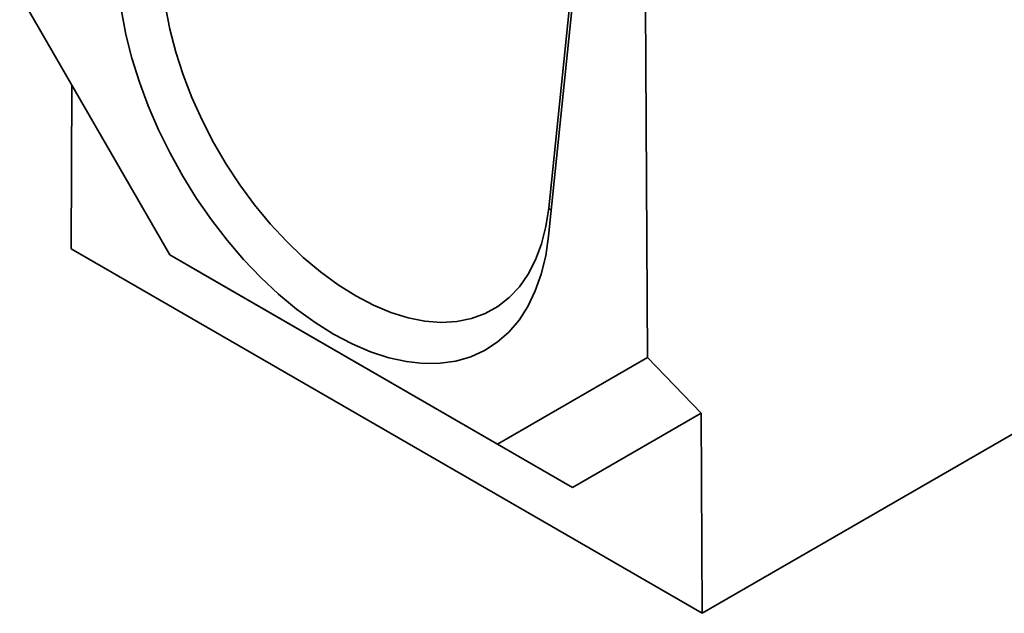
# Model space of a CAD drawing. Units: millimetres. Extents: x 40 to 2075, y -24 to 1455.
# Drawn here: x 1313 to 1445, y 424 to 504 of the extents above; entities that cross this region are included whole.
import ezdxf

# ---------------------------------------------------------------- set-up
doc = ezdxf.new("R2010")
doc.units = ezdxf.units.MM
doc.header["$LTSCALE"] = 5
doc.linetypes.add('SLD-Сплошная', pattern=[0])

msp = doc.modelspace()

# ---------------------------------------------------------------- linework, layer by layer
at = {"color": 7, "linetype": 'SLD-Сплошная', "lineweight": 35}
for p, q in [((1404.24, 424.28), (1992.32, 763.69)), ((1387.18, 511.71), (1383.75, 478.37)), ((1387.44, 510.69), (1383.73, 474.6)), ((1313.12, 506.82), (1333.15, 472.12)), ((1396.95, 458.44), (1396.69, 505.55)), ((1319.97, 472.92), (1320.1, 494.73)), ((1404.24, 424.28), (1319.97, 472.92)), ((1333.15, 472.12), (1376.92, 446.86)), ((1337.3, 469.72), (1333.15, 472.12)), ((1337.3, 469.72), (1386.92, 441.09)), ((1376.92, 446.86), (1396.95, 458.44)), ((1404.09, 451.01), (1396.95, 458.44)), ((1386.92, 441.09), (1404.09, 451.01)), ((1404.09, 451.01), (1404.24, 424.28)), ((1386.92, 441.09), (1376.92, 446.86))]:
    msp.add_line(p, q, dxfattribs=at)
at = {"color": 8, "linetype": 'SLD-Сплошная', "lineweight": 35}
msp.add_line((1383.75, 478.37), (1384.09, 478.1), dxfattribs=at)
at = {"color": 7, "linetype": 'SLD-Сплошная', "lineweight": 35, "flags": 128}
for points in [[(1383.73, 474.6), (1383.35, 471.99), (1382.76, 469.56), (1381.96, 467.3), (1380.97, 465.25), (1379.79, 463.42), (1378.42, 461.82), (1376.88, 460.47), (1375.19, 459.37), (1373.34, 458.52), (1371.36, 457.95), (1369.26, 457.65), (1367.05, 457.62), (1364.75, 457.87), (1362.39, 458.39), (1359.97, 459.18), (1357.51, 460.23), (1355.04, 461.53), (1352.56, 463.08), (1350.1, 464.87), (1347.68, 466.87), (1345.32, 469.09), (1343.02, 471.49), (1340.81, 474.06), (1338.71, 476.79), (1336.73, 479.65), (1334.88, 482.63), (1333.19, 485.69), (1331.65, 488.82), (1330.28, 492), (1329.1, 495.19), (1328.11, 498.39), (1327.31, 501.55), (1326.72, 504.67), (1326.34, 507.72)], [(1383.75, 478.37), (1383.38, 475.89), (1382.8, 473.58), (1382.01, 471.46), (1381.02, 469.55), (1379.84, 467.86), (1378.48, 466.41), (1376.95, 465.22), (1375.26, 464.28), (1373.43, 463.62), (1371.47, 463.22), (1369.4, 463.11), (1367.23, 463.27), (1364.99, 463.71), (1362.68, 464.42), (1360.34, 465.4), (1357.98, 466.64), (1355.62, 468.12), (1353.28, 469.85), (1350.98, 471.79), (1348.73, 473.94), (1346.56, 476.28), (1344.49, 478.79), (1342.53, 481.45), (1340.7, 484.23), (1339.01, 487.11), (1337.48, 490.08), (1336.12, 493.1), (1334.94, 496.14), (1333.95, 499.19), (1333.17, 502.22), (1332.59, 505.2), (1332.22, 508.11)]]:
    msp.add_lwpolyline(points, dxfattribs=at)

doc.saveas('drawing.dxf')
